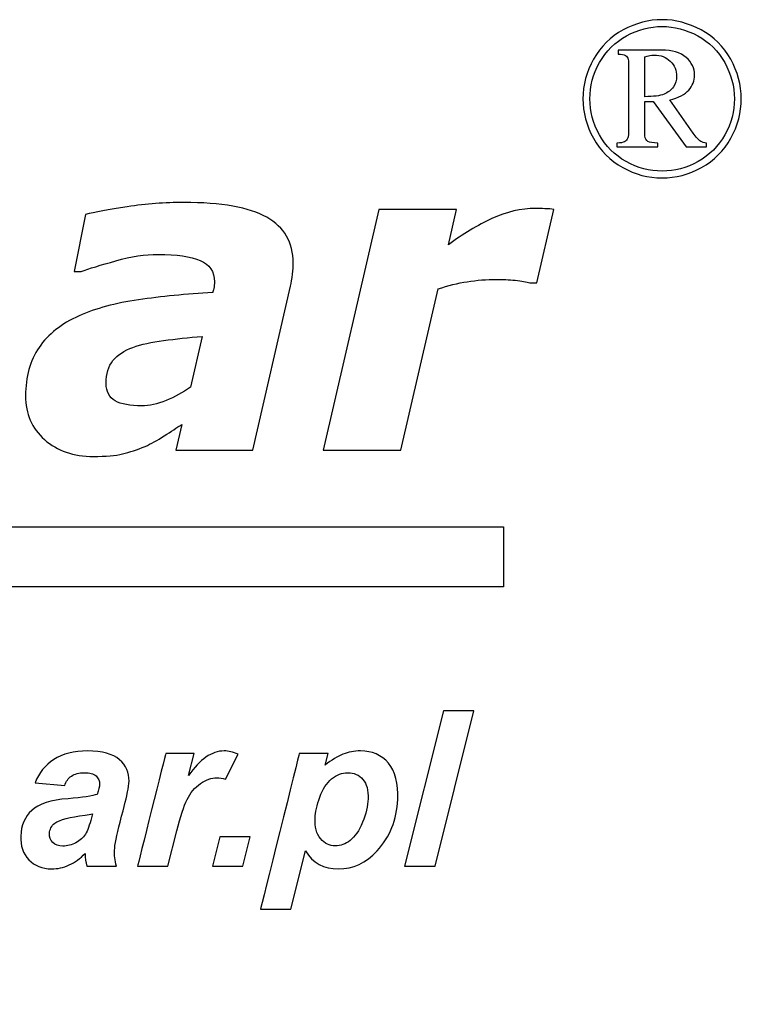
# Model space of a CAD drawing. Units: millimetres. Extents: x 1242 to 4063, y 534 to 2612.
# Drawn here: x 1674 to 1836, y 2392 to 2612 of the extents above; entities that cross this region are included whole.
import ezdxf

# ---------------------------------------------------------------- set-up
doc = ezdxf.new("R2010")
doc.units = ezdxf.units.MM
doc.layers.add('Logo Pulsar + kod produktu', color=7, linetype='Continuous')

msp = doc.modelspace()

# ---------------------------------------------------------------- linework, layer by layer
at = {"layer": 'Logo Pulsar + kod produktu', "color": 7}
for points, knots in [([(1818.286, 2612.22), (1821.272, 2612.22), (1824.183, 2611.461), (1827.016, 2609.933), (1827.016, 2609.933), (1829.849, 2608.414), (1832.058, 2606.231), (1833.653, 2603.388), (1833.653, 2603.388), (1835.242, 2600.546), (1836.036, 2597.585), (1836.036, 2594.497), (1836.036, 2594.497), (1836.036, 2591.432), (1835.259, 2588.488), (1833.688, 2585.673), (1833.688, 2585.673), (1832.117, 2582.856), (1829.934, 2580.671), (1827.11, 2579.111), (1827.11, 2579.111), (1824.293, 2577.548), (1821.358, 2576.773), (1818.286, 2576.773), (1818.286, 2576.773), (1815.222, 2576.773), (1812.287, 2577.548), (1809.478, 2579.111), (1809.478, 2579.111), (1806.663, 2580.671), (1804.478, 2582.856), (1802.916, 2585.673), (1802.916, 2585.673), (1801.346, 2588.488), (1800.56, 2591.432), (1800.56, 2594.497), (1800.56, 2594.497), (1800.56, 2597.585), (1801.356, 2600.546), (1802.95, 2603.388), (1802.95, 2603.388), (1804.539, 2606.231), (1806.757, 2608.414), (1809.589, 2609.933), (1809.589, 2609.933), (1812.424, 2611.461), (1815.324, 2612.22), (1818.286, 2612.22)], [0, 0, 0, 0, 0.0769231, 0.0769231, 0.0769231, 0.0769231, 0.1538462, 0.1538462, 0.1538462, 0.1538462, 0.2307692, 0.2307692, 0.2307692, 0.2307692, 0.3076923, 0.3076923, 0.3076923, 0.3076923, 0.3846154, 0.3846154, 0.3846154, 0.3846154, 0.4615385, 0.4615385, 0.4615385, 0.4615385, 0.5384615, 0.5384615, 0.5384615, 0.5384615, 0.6153846, 0.6153846, 0.6153846, 0.6153846, 0.6923077, 0.6923077, 0.6923077, 0.6923077, 0.7692308, 0.7692308, 0.7692308, 0.7692308, 0.8461538, 0.8461538, 0.8461538, 0.8461539, 1, 1, 1, 1]), ([(1818.286, 2610.7), (1815.571, 2610.7), (1812.919, 2610.001), (1810.341, 2608.601), (1810.341, 2608.601), (1807.754, 2607.203), (1805.741, 2605.206), (1804.291, 2602.611), (1804.291, 2602.611), (1802.839, 2600.017), (1802.114, 2597.313), (1802.114, 2594.497), (1802.114, 2594.497), (1802.114, 2591.698), (1802.822, 2589.017), (1804.248, 2586.45), (1804.248, 2586.45), (1805.673, 2583.88), (1807.67, 2581.884), (1810.239, 2580.45), (1810.239, 2580.45), (1812.806, 2579.016), (1815.486, 2578.3), (1818.286, 2578.3), (1818.286, 2578.3), (1821.084, 2578.3), (1823.772, 2579.016), (1826.349, 2580.45), (1826.349, 2580.45), (1828.927, 2581.884), (1830.925, 2583.88), (1832.348, 2586.45), (1832.348, 2586.45), (1833.774, 2589.017), (1834.492, 2591.698), (1834.492, 2594.497), (1834.492, 2594.497), (1834.492, 2597.313), (1833.765, 2600.017), (1832.314, 2602.611), (1832.314, 2602.611), (1830.863, 2605.206), (1828.85, 2607.203), (1826.265, 2608.601), (1826.265, 2608.601), (1823.677, 2610.001), (1821.025, 2610.7), (1818.286, 2610.7)], [0, 0, 0, 0, 0.0769231, 0.0769231, 0.0769231, 0.0769231, 0.1538462, 0.1538462, 0.1538462, 0.1538462, 0.2307692, 0.2307692, 0.2307692, 0.2307692, 0.3076923, 0.3076923, 0.3076923, 0.3076923, 0.3846154, 0.3846154, 0.3846154, 0.3846154, 0.4615385, 0.4615385, 0.4615385, 0.4615385, 0.5384615, 0.5384615, 0.5384615, 0.5384615, 0.6153846, 0.6153846, 0.6153846, 0.6153846, 0.6923077, 0.6923077, 0.6923077, 0.6923077, 0.7692308, 0.7692308, 0.7692308, 0.7692308, 0.8461538, 0.8461538, 0.8461538, 0.8461539, 1, 1, 1, 1]), ([(1808.488, 2605.402), (1808.488, 2605.402), (1818.14, 2605.402), (1818.14, 2605.402), (1818.14, 2605.402), (1820.555, 2605.402), (1822.398, 2604.856), (1823.661, 2603.764), (1823.661, 2603.764), (1824.933, 2602.672), (1825.563, 2601.348), (1825.563, 2599.796), (1825.563, 2599.796), (1825.563, 2598.532), (1825.138, 2597.423), (1824.277, 2596.458), (1824.277, 2596.458), (1823.413, 2595.503), (1821.998, 2594.77), (1820.009, 2594.249), (1820.009, 2594.249), (1820.009, 2594.249), (1825.24, 2586.799), (1825.24, 2586.799), (1825.24, 2586.799), (1825.872, 2585.911), (1826.435, 2585.306), (1826.938, 2584.973), (1826.938, 2584.973), (1827.255, 2584.777), (1827.696, 2584.648), (1828.261, 2584.597), (1828.261, 2584.597), (1828.261, 2584.597), (1828.261, 2583.778), (1828.261, 2583.778), (1828.261, 2583.778), (1828.261, 2583.778), (1823.661, 2583.778), (1823.661, 2583.778), (1823.661, 2583.778), (1823.661, 2583.778), (1816.313, 2593.899), (1816.313, 2593.899), (1816.313, 2593.899), (1816.313, 2593.899), (1814.411, 2593.899), (1814.411, 2593.899), (1814.411, 2593.899), (1814.411, 2593.899), (1814.411, 2586.175), (1814.411, 2586.175), (1814.411, 2586.175), (1814.514, 2585.621), (1814.753, 2585.22), (1815.127, 2584.973), (1815.127, 2584.973), (1815.504, 2584.725), (1816.246, 2584.597), (1817.364, 2584.597), (1817.364, 2584.597), (1817.364, 2584.597), (1817.364, 2583.778), (1817.364, 2583.778), (1817.364, 2583.778), (1817.364, 2583.778), (1808.19, 2583.778), (1808.19, 2583.778), (1808.19, 2583.778), (1808.19, 2583.778), (1808.19, 2584.597), (1808.19, 2584.597), (1808.19, 2584.597), (1808.983, 2584.597), (1809.556, 2584.69), (1809.888, 2584.887), (1809.888, 2584.887), (1810.221, 2585.075), (1810.46, 2585.357), (1810.613, 2585.723), (1810.613, 2585.723), (1810.734, 2585.988), (1810.785, 2586.765), (1810.785, 2588.045), (1810.785, 2588.045), (1810.785, 2588.045), (1810.785, 2601.127), (1810.785, 2601.127), (1810.785, 2601.127), (1810.785, 2602.355), (1810.759, 2603.081), (1810.716, 2603.302), (1810.716, 2603.302), (1810.597, 2603.686), (1810.383, 2603.977), (1810.076, 2604.19), (1810.076, 2604.19), (1809.769, 2604.396), (1809.239, 2604.498), (1808.488, 2604.498), (1808.488, 2604.498), (1808.488, 2604.498), (1808.488, 2605.402), (1808.488, 2605.402)], [0, 0, 0, 0, 0.037037, 0.037037, 0.037037, 0.037037, 0.0740741, 0.0740741, 0.0740741, 0.0740741, 0.1111111, 0.1111111, 0.1111111, 0.1111111, 0.1481481, 0.1481481, 0.1481481, 0.1481482, 0.1851852, 0.1851852, 0.1851852, 0.1851852, 0.2222222, 0.2222222, 0.2222222, 0.2222222, 0.2592593, 0.2592593, 0.2592593, 0.2592593, 0.2962963, 0.2962963, 0.2962963, 0.2962963, 0.3333333, 0.3333333, 0.3333333, 0.3333333, 0.3703704, 0.3703704, 0.3703704, 0.3703704, 0.4074074, 0.4074074, 0.4074074, 0.4074074, 0.4444444, 0.4444444, 0.4444444, 0.4444445, 0.4814815, 0.4814815, 0.4814815, 0.4814815, 0.5185185, 0.5185185, 0.5185185, 0.5185185, 0.5555556, 0.5555556, 0.5555556, 0.5555556, 0.5925926, 0.5925926, 0.5925926, 0.5925926, 0.6296296, 0.6296296, 0.6296296, 0.6296296, 0.6666667, 0.6666667, 0.6666667, 0.6666667, 0.7037037, 0.7037037, 0.7037037, 0.7037037, 0.7407407, 0.7407407, 0.7407407, 0.7407408, 0.7777778, 0.7777778, 0.7777778, 0.7777778, 0.8148148, 0.8148148, 0.8148148, 0.8148148, 0.8518519, 0.8518519, 0.8518519, 0.8518519, 0.8888889, 0.8888889, 0.8888889, 0.8888889, 0.9259259, 0.9259259, 0.9259259, 0.9259259, 1, 1, 1, 1]), ([(1814.411, 2594.975), (1816.383, 2594.975), (1817.815, 2595.161), (1818.73, 2595.546), (1818.73, 2595.546), (1819.634, 2595.93), (1820.333, 2596.468), (1820.812, 2597.159), (1820.812, 2597.159), (1821.298, 2597.85), (1821.536, 2598.642), (1821.536, 2599.522), (1821.536, 2599.522), (1821.536, 2600.87), (1821.068, 2602.005), (1820.128, 2602.927), (1820.128, 2602.927), (1819.182, 2603.839), (1817.979, 2604.302), (1816.51, 2604.302), (1816.51, 2604.302), (1815.879, 2604.302), (1815.179, 2604.165), (1814.411, 2603.901), (1814.411, 2603.901), (1814.411, 2603.901), (1814.411, 2594.975), (1814.411, 2594.975)], [0, 0, 0, 0, 0.125, 0.125, 0.125, 0.125, 0.25, 0.25, 0.25, 0.25, 0.375, 0.375, 0.375, 0.375, 0.5, 0.5, 0.5, 0.5, 0.625, 0.625, 0.625, 0.625, 0.75, 0.75, 0.75, 0.75, 1, 1, 1, 1]), ([(1710.699, 2521.549), (1709.618, 2520.844), (1708.307, 2519.992), (1706.767, 2518.992), (1706.767, 2518.992), (1705.226, 2518.009), (1703.818, 2517.222), (1702.49, 2516.65), (1702.49, 2516.65), (1700.704, 2515.912), (1699.033, 2515.355), (1697.459, 2514.961), (1697.459, 2514.961), (1695.887, 2514.584), (1693.707, 2514.387), (1690.922, 2514.387), (1690.922, 2514.387), (1686.449, 2514.387), (1682.794, 2515.65), (1679.96, 2518.157), (1679.96, 2518.157), (1677.126, 2520.664), (1675.716, 2523.94), (1675.716, 2527.971), (1675.716, 2527.971), (1675.716, 2532.232), (1676.715, 2535.836), (1678.731, 2538.802), (1678.731, 2538.802), (1680.747, 2541.768), (1683.745, 2544.128), (1687.71, 2545.881), (1687.71, 2545.881), (1691.43, 2547.552), (1695.853, 2548.749), (1700.982, 2549.486), (1700.982, 2549.486), (1706.127, 2550.224), (1711.682, 2550.764), (1717.663, 2551.108), (1717.663, 2551.108), (1717.696, 2551.305), (1717.761, 2551.616), (1717.859, 2552.042), (1717.859, 2552.042), (1717.958, 2552.485), (1718.007, 2552.977), (1718.007, 2553.517), (1718.007, 2553.517), (1718.007, 2555.777), (1716.942, 2557.383), (1714.829, 2558.285), (1714.829, 2558.285), (1712.715, 2559.202), (1709.569, 2559.662), (1705.374, 2559.662), (1705.374, 2559.662), (1702.523, 2559.662), (1699.377, 2559.186), (1695.952, 2558.22), (1695.952, 2558.22), (1692.512, 2557.252), (1689.922, 2556.466), (1688.186, 2555.811), (1688.186, 2555.811), (1688.186, 2555.811), (1686.612, 2555.811), (1686.612, 2555.811), (1686.612, 2555.811), (1686.612, 2555.811), (1689.153, 2568.592), (1689.153, 2568.592), (1689.153, 2568.592), (1691.168, 2569.1), (1694.281, 2569.674), (1698.508, 2570.312), (1698.508, 2570.312), (1702.736, 2570.952), (1706.947, 2571.279), (1711.141, 2571.279), (1711.141, 2571.279), (1719.58, 2571.279), (1725.79, 2570.165), (1729.739, 2567.969), (1729.739, 2567.969), (1733.688, 2565.757), (1735.671, 2562.332), (1735.671, 2557.696), (1735.671, 2557.696), (1735.671, 2557.056), (1735.605, 2556.221), (1735.507, 2555.189), (1735.507, 2555.189), (1735.393, 2554.172), (1735.228, 2553.271), (1735.049, 2552.501), (1735.049, 2552.501), (1735.049, 2552.501), (1726.593, 2515.83), (1726.593, 2515.83), (1726.593, 2515.83), (1726.593, 2515.83), (1709.405, 2515.83), (1709.405, 2515.83), (1709.405, 2515.83), (1709.405, 2515.83), (1710.699, 2521.549), (1710.699, 2521.549)], [0, 0, 0, 0, 0.0357143, 0.0357143, 0.0357143, 0.0357143, 0.0714286, 0.0714286, 0.0714286, 0.0714286, 0.1071429, 0.1071429, 0.1071429, 0.1071429, 0.1428571, 0.1428571, 0.1428571, 0.1428572, 0.1785714, 0.1785714, 0.1785714, 0.1785714, 0.2142857, 0.2142857, 0.2142857, 0.2142857, 0.25, 0.25, 0.25, 0.25, 0.2857143, 0.2857143, 0.2857143, 0.2857143, 0.3214286, 0.3214286, 0.3214286, 0.3214286, 0.3571429, 0.3571429, 0.3571429, 0.3571429, 0.3928571, 0.3928571, 0.3928571, 0.3928572, 0.4285714, 0.4285714, 0.4285714, 0.4285714, 0.4642857, 0.4642857, 0.4642857, 0.4642857, 0.5, 0.5, 0.5, 0.5, 0.5357143, 0.5357143, 0.5357143, 0.5357143, 0.5714286, 0.5714286, 0.5714286, 0.5714286, 0.6071429, 0.6071429, 0.6071429, 0.6071429, 0.6428571, 0.6428571, 0.6428571, 0.6428572, 0.6785714, 0.6785714, 0.6785714, 0.6785714, 0.7142857, 0.7142857, 0.7142857, 0.7142857, 0.75, 0.75, 0.75, 0.75, 0.7857143, 0.7857143, 0.7857143, 0.7857143, 0.8214286, 0.8214286, 0.8214286, 0.8214286, 0.8571429, 0.8571429, 0.8571429, 0.8571429, 0.8928571, 0.8928571, 0.8928571, 0.8928572, 0.9285714, 0.9285714, 0.9285714, 0.9285714, 1, 1, 1, 1]), ([(1790.203, 2553.271), (1790.203, 2553.271), (1788.663, 2553.271), (1788.663, 2553.271), (1788.663, 2553.271), (1787.908, 2553.533), (1786.81, 2553.73), (1785.401, 2553.845), (1785.401, 2553.845), (1783.992, 2553.975), (1782.6, 2554.041), (1781.223, 2554.041), (1781.223, 2554.041), (1778.962, 2554.041), (1776.766, 2553.877), (1774.652, 2553.533), (1774.652, 2553.533), (1772.538, 2553.205), (1770.359, 2552.664), (1768.131, 2551.927), (1768.131, 2551.927), (1768.131, 2551.927), (1759.774, 2515.83), (1759.774, 2515.83), (1759.774, 2515.83), (1759.774, 2515.83), (1742.389, 2515.83), (1742.389, 2515.83), (1742.389, 2515.83), (1742.389, 2515.83), (1754.875, 2569.738), (1754.875, 2569.738), (1754.875, 2569.738), (1754.875, 2569.738), (1772.244, 2569.738), (1772.244, 2569.738), (1772.244, 2569.738), (1772.244, 2569.738), (1770.425, 2561.824), (1770.425, 2561.824), (1770.425, 2561.824), (1773.686, 2564.216), (1776.947, 2566.166), (1780.191, 2567.674), (1780.191, 2567.674), (1783.451, 2569.181), (1786.712, 2569.935), (1790.006, 2569.935), (1790.006, 2569.935), (1790.628, 2569.935), (1791.301, 2569.919), (1792.054, 2569.886), (1792.054, 2569.886), (1792.808, 2569.854), (1793.463, 2569.804), (1794.053, 2569.738), (1794.053, 2569.738), (1794.053, 2569.738), (1790.203, 2553.271), (1790.203, 2553.271)], [0, 0, 0, 0, 0.0625, 0.0625, 0.0625, 0.0625, 0.125, 0.125, 0.125, 0.125, 0.1875, 0.1875, 0.1875, 0.1875, 0.25, 0.25, 0.25, 0.25, 0.3125, 0.3125, 0.3125, 0.3125, 0.375, 0.375, 0.375, 0.375, 0.4375, 0.4375, 0.4375, 0.4375, 0.5, 0.5, 0.5, 0.5, 0.5625, 0.5625, 0.5625, 0.5625, 0.625, 0.625, 0.625, 0.625, 0.6875, 0.6875, 0.6875, 0.6875, 0.75, 0.75, 0.75, 0.75, 0.8125, 0.8125, 0.8125, 0.8125, 0.875, 0.875, 0.875, 0.875, 1, 1, 1, 1]), ([(1715.271, 2541.276), (1712.19, 2541.014), (1709.306, 2540.719), (1706.619, 2540.359), (1706.619, 2540.359), (1703.932, 2540.015), (1701.654, 2539.491), (1699.754, 2538.82), (1699.754, 2538.82), (1697.804, 2538.115), (1696.313, 2537.131), (1695.297, 2535.853), (1695.297, 2535.853), (1694.264, 2534.575), (1693.757, 2532.871), (1693.757, 2530.757), (1693.757, 2530.757), (1693.757, 2528.905), (1694.444, 2527.595), (1695.805, 2526.841), (1695.805, 2526.841), (1697.164, 2526.088), (1699.131, 2525.727), (1701.736, 2525.727), (1701.736, 2525.727), (1703.424, 2525.727), (1705.243, 2526.104), (1707.176, 2526.89), (1707.176, 2526.89), (1709.109, 2527.677), (1710.928, 2528.677), (1712.633, 2529.889), (1712.633, 2529.889), (1712.633, 2529.889), (1715.271, 2541.276), (1715.271, 2541.276)], [0, 0, 0, 0, 0.1, 0.1, 0.1, 0.1, 0.2, 0.2, 0.2, 0.2, 0.3, 0.3, 0.3, 0.3, 0.4, 0.4, 0.4, 0.4, 0.5, 0.5, 0.5, 0.5, 0.6, 0.6, 0.6, 0.6, 0.7, 0.7, 0.7, 0.7, 0.8, 0.8, 0.8, 0.8, 1, 1, 1, 1]), ([(1760.615, 2422.598), (1760.615, 2422.598), (1769.336, 2457.429), (1769.336, 2457.429), (1769.336, 2457.429), (1769.336, 2457.429), (1776.132, 2457.429), (1776.132, 2457.429), (1776.132, 2457.429), (1776.132, 2457.429), (1767.435, 2422.598), (1767.435, 2422.598), (1767.435, 2422.598), (1767.435, 2422.598), (1760.615, 2422.598), (1760.615, 2422.598)], [0, 0, 0, 0, 0.2, 0.2, 0.2, 0.2, 0.4, 0.4, 0.4, 0.4, 0.6, 0.6, 0.6, 0.6, 1, 1, 1, 1]), ([(1684.473, 2440.683), (1684.473, 2440.683), (1677.838, 2441.251), (1677.838, 2441.251), (1677.838, 2441.251), (1678.693, 2443.497), (1680.095, 2445.257), (1682.035, 2446.522), (1682.035, 2446.522), (1683.985, 2447.787), (1686.517, 2448.428), (1689.632, 2448.428), (1689.632, 2448.428), (1692.883, 2448.428), (1695.257, 2447.771), (1696.753, 2446.465), (1696.753, 2446.465), (1698.257, 2445.16), (1698.961, 2443.561), (1698.884, 2441.681), (1698.884, 2441.681), (1698.853, 2440.918), (1698.756, 2440.107), (1698.583, 2439.255), (1698.583, 2439.255), (1698.417, 2438.396), (1697.856, 2436.15), (1696.896, 2432.508), (1696.896, 2432.508), (1696.108, 2429.499), (1695.689, 2427.391), (1695.64, 2426.183), (1695.64, 2426.183), (1695.596, 2425.112), (1695.734, 2423.912), (1696.061, 2422.598), (1696.061, 2422.598), (1696.061, 2422.598), (1689.436, 2422.598), (1689.436, 2422.598), (1689.436, 2422.598), (1689.205, 2423.515), (1689.075, 2424.464), (1689.05, 2425.453), (1689.05, 2425.453), (1688.007, 2424.342), (1686.828, 2423.491), (1685.507, 2422.898), (1685.507, 2422.898), (1684.176, 2422.299), (1682.859, 2422.006), (1681.545, 2422.006), (1681.545, 2422.006), (1679.453, 2422.006), (1677.753, 2422.688), (1676.447, 2424.058), (1676.447, 2424.058), (1675.149, 2425.429), (1674.539, 2427.188), (1674.627, 2429.345), (1674.627, 2429.345), (1674.726, 2431.754), (1675.551, 2433.677), (1677.102, 2435.119), (1677.102, 2435.119), (1678.661, 2436.564), (1681.373, 2437.431), (1685.228, 2437.731), (1685.228, 2437.731), (1688.492, 2437.999), (1690.67, 2438.323), (1691.781, 2438.704), (1691.781, 2438.704), (1692.104, 2439.661), (1692.281, 2440.415), (1692.303, 2440.991), (1692.303, 2440.991), (1692.332, 2441.712), (1692.059, 2442.329), (1691.494, 2442.815), (1691.494, 2442.815), (1690.931, 2443.311), (1690.072, 2443.554), (1688.913, 2443.554), (1688.913, 2443.554), (1687.697, 2443.554), (1686.721, 2443.302), (1685.995, 2442.808), (1685.995, 2442.808), (1685.27, 2442.305), (1684.762, 2441.599), (1684.473, 2440.683)], [0, 0, 0, 0, 0.0416667, 0.0416667, 0.0416667, 0.0416667, 0.0833333, 0.0833333, 0.0833333, 0.0833333, 0.125, 0.125, 0.125, 0.125, 0.1666667, 0.1666667, 0.1666667, 0.1666667, 0.2083333, 0.2083333, 0.2083333, 0.2083333, 0.25, 0.25, 0.25, 0.25, 0.2916667, 0.2916667, 0.2916667, 0.2916667, 0.3333333, 0.3333333, 0.3333333, 0.3333333, 0.375, 0.375, 0.375, 0.375, 0.4166667, 0.4166667, 0.4166667, 0.4166667, 0.4583333, 0.4583333, 0.4583333, 0.4583333, 0.5, 0.5, 0.5, 0.5, 0.5416667, 0.5416667, 0.5416667, 0.5416667, 0.5833333, 0.5833333, 0.5833333, 0.5833333, 0.625, 0.625, 0.625, 0.625, 0.6666667, 0.6666667, 0.6666667, 0.6666667, 0.7083333, 0.7083333, 0.7083333, 0.7083333, 0.75, 0.75, 0.75, 0.75, 0.7916667, 0.7916667, 0.7916667, 0.7916667, 0.8333333, 0.8333333, 0.8333333, 0.8333333, 0.875, 0.875, 0.875, 0.875, 0.9166667, 0.9166667, 0.9166667, 0.9166667, 1, 1, 1, 1]), ([(1707.1, 2447.827), (1707.1, 2447.827), (1713.465, 2447.827), (1713.465, 2447.827), (1713.465, 2447.827), (1713.465, 2447.827), (1712.244, 2442.937), (1712.244, 2442.937), (1712.244, 2442.937), (1714.769, 2446.595), (1717.415, 2448.428), (1720.188, 2448.428), (1720.188, 2448.428), (1721.17, 2448.428), (1722.214, 2448.176), (1723.321, 2447.689), (1723.321, 2447.689), (1723.321, 2447.689), (1720.474, 2442.102), (1720.474, 2442.102), (1720.474, 2442.102), (1719.866, 2442.329), (1719.214, 2442.434), (1718.517, 2442.434), (1718.517, 2442.434), (1717.348, 2442.434), (1716.138, 2441.997), (1714.885, 2441.104), (1714.885, 2441.104), (1713.641, 2440.22), (1712.644, 2439.037), (1711.902, 2437.553), (1711.902, 2437.553), (1711.161, 2436.076), (1710.391, 2433.724), (1709.595, 2430.514), (1709.595, 2430.514), (1709.595, 2430.514), (1707.61, 2422.598), (1707.61, 2422.598), (1707.61, 2422.598), (1707.61, 2422.598), (1700.79, 2422.598), (1700.79, 2422.598), (1700.79, 2422.598), (1700.79, 2422.598), (1707.1, 2447.827), (1707.1, 2447.827)], [0, 0, 0, 0, 0.0769231, 0.0769231, 0.0769231, 0.0769231, 0.1538462, 0.1538462, 0.1538462, 0.1538462, 0.2307692, 0.2307692, 0.2307692, 0.2307692, 0.3076923, 0.3076923, 0.3076923, 0.3076923, 0.3846154, 0.3846154, 0.3846154, 0.3846154, 0.4615385, 0.4615385, 0.4615385, 0.4615385, 0.5384615, 0.5384615, 0.5384615, 0.5384615, 0.6153846, 0.6153846, 0.6153846, 0.6153846, 0.6923077, 0.6923077, 0.6923077, 0.6923077, 0.7692308, 0.7692308, 0.7692308, 0.7692308, 0.8461538, 0.8461538, 0.8461538, 0.8461539, 1, 1, 1, 1]), ([(1737.032, 2447.827), (1737.032, 2447.827), (1743.495, 2447.827), (1743.495, 2447.827), (1743.495, 2447.827), (1743.495, 2447.827), (1742.847, 2445.24), (1742.847, 2445.24), (1742.847, 2445.24), (1744.271, 2446.384), (1745.595, 2447.194), (1746.815, 2447.689), (1746.815, 2447.689), (1748.043, 2448.176), (1749.343, 2448.428), (1750.721, 2448.428), (1750.721, 2448.428), (1753.365, 2448.428), (1755.452, 2447.512), (1756.984, 2445.695), (1756.984, 2445.695), (1758.523, 2443.87), (1759.215, 2441.153), (1759.068, 2437.544), (1759.068, 2437.544), (1758.883, 2432.995), (1757.339, 2429.159), (1754.437, 2426.021), (1754.437, 2426.021), (1751.951, 2423.344), (1749.082, 2422.006), (1745.839, 2422.006), (1745.839, 2422.006), (1742.497, 2422.006), (1740.023, 2423.36), (1738.43, 2426.07), (1738.43, 2426.07), (1738.43, 2426.07), (1735.162, 2412.972), (1735.162, 2412.972), (1735.162, 2412.972), (1735.162, 2412.972), (1728.341, 2412.972), (1728.341, 2412.972), (1728.341, 2412.972), (1728.341, 2412.972), (1737.032, 2447.827), (1737.032, 2447.827)], [0, 0, 0, 0, 0.0769231, 0.0769231, 0.0769231, 0.0769231, 0.1538462, 0.1538462, 0.1538462, 0.1538462, 0.2307692, 0.2307692, 0.2307692, 0.2307692, 0.3076923, 0.3076923, 0.3076923, 0.3076923, 0.3846154, 0.3846154, 0.3846154, 0.3846154, 0.4615385, 0.4615385, 0.4615385, 0.4615385, 0.5384615, 0.5384615, 0.5384615, 0.5384615, 0.6153846, 0.6153846, 0.6153846, 0.6153846, 0.6923077, 0.6923077, 0.6923077, 0.6923077, 0.7692308, 0.7692308, 0.7692308, 0.7692308, 0.8461538, 0.8461538, 0.8461538, 0.8461539, 1, 1, 1, 1]), ([(1740.553, 2433.359), (1740.472, 2431.398), (1740.889, 2429.873), (1741.801, 2428.786), (1741.801, 2428.786), (1742.722, 2427.699), (1743.827, 2427.164), (1745.125, 2427.164), (1745.125, 2427.164), (1746.244, 2427.164), (1747.348, 2427.569), (1748.426, 2428.38), (1748.426, 2428.38), (1749.506, 2429.2), (1750.429, 2430.554), (1751.196, 2432.443), (1751.196, 2432.443), (1751.963, 2434.341), (1752.375, 2436.092), (1752.44, 2437.707), (1752.44, 2437.707), (1752.517, 2439.596), (1752.13, 2441.04), (1751.264, 2442.046), (1751.264, 2442.046), (1750.405, 2443.051), (1749.282, 2443.554), (1747.887, 2443.554), (1747.887, 2443.554), (1746.581, 2443.554), (1745.378, 2443.091), (1744.278, 2442.167), (1744.278, 2442.167), (1743.17, 2441.234), (1742.287, 2439.872), (1741.622, 2438.079), (1741.622, 2438.079), (1740.964, 2436.279), (1740.607, 2434.706), (1740.553, 2433.359)], [0, 0, 0, 0, 0.0909091, 0.0909091, 0.0909091, 0.0909091, 0.1818182, 0.1818182, 0.1818182, 0.1818182, 0.2727273, 0.2727273, 0.2727273, 0.2727273, 0.3636364, 0.3636364, 0.3636364, 0.3636364, 0.4545455, 0.4545455, 0.4545455, 0.4545455, 0.5454545, 0.5454545, 0.5454545, 0.5454546, 0.6363636, 0.6363636, 0.6363636, 0.6363636, 0.7272727, 0.7272727, 0.7272727, 0.7272727, 0.8181818, 0.8181818, 0.8181818, 0.8181818, 1, 1, 1, 1]), ([(1690.703, 2434.357), (1690.286, 2434.252), (1689.729, 2434.147), (1689.044, 2434.049), (1689.044, 2434.049), (1685.613, 2433.635), (1683.35, 2433.036), (1682.272, 2432.241), (1682.272, 2432.241), (1681.502, 2431.673), (1681.106, 2430.903), (1681.067, 2429.937), (1681.067, 2429.937), (1681.034, 2429.151), (1681.29, 2428.478), (1681.836, 2427.935), (1681.836, 2427.935), (1682.382, 2427.383), (1683.124, 2427.115), (1684.057, 2427.115), (1684.057, 2427.115), (1685.087, 2427.115), (1686.07, 2427.358), (1687, 2427.861), (1687, 2427.861), (1687.935, 2428.356), (1688.643, 2429.005), (1689.121, 2429.784), (1689.121, 2429.784), (1689.607, 2430.57), (1690.055, 2431.795), (1690.471, 2433.457), (1690.471, 2433.457), (1690.471, 2433.457), (1690.703, 2434.357), (1690.703, 2434.357)], [0, 0, 0, 0, 0.1, 0.1, 0.1, 0.1, 0.2, 0.2, 0.2, 0.2, 0.3, 0.3, 0.3, 0.3, 0.4, 0.4, 0.4, 0.4, 0.5, 0.5, 0.5, 0.5, 0.6, 0.6, 0.6, 0.6, 0.7, 0.7, 0.7, 0.7, 0.8, 0.8, 0.8, 0.8, 1, 1, 1, 1]), ([(1719.265, 2429.184), (1719.265, 2429.184), (1726.012, 2429.184), (1726.012, 2429.184), (1726.012, 2429.184), (1726.012, 2429.184), (1724.364, 2422.598), (1724.364, 2422.598), (1724.364, 2422.598), (1724.364, 2422.598), (1717.617, 2422.598), (1717.617, 2422.598), (1717.617, 2422.598), (1717.617, 2422.598), (1719.265, 2429.184), (1719.265, 2429.184)], [0, 0, 0, 0, 0.2, 0.2, 0.2, 0.2, 0.4, 0.4, 0.4, 0.4, 0.6, 0.6, 0.6, 0.6, 1, 1, 1, 1])]:
    msp.add_open_spline(points, degree=3, knots=knots, dxfattribs=at)
at = {"layer": 'Logo Pulsar + kod produktu', "color": 2}
msp.add_open_spline([(1447.839, 2485.202), (1447.839, 2485.202), (1782.798, 2485.202), (1782.798, 2485.202), (1782.798, 2485.202), (1782.798, 2485.202), (1782.798, 2498.603), (1782.798, 2498.603), (1782.798, 2498.603), (1782.798, 2498.603), (1447.839, 2498.603), (1447.839, 2498.603), (1447.839, 2498.603), (1423.582, 2499.807), (1403.398, 2507.294), (1387.195, 2521.06), (1387.195, 2521.06), (1367.098, 2538.065), (1356.17, 2561.724), (1354.225, 2592.036), (1354.225, 2592.036), (1354.225, 2592.036), (1340.797, 2592.036), (1340.797, 2592.036), (1340.797, 2592.036), (1339.222, 2562.093), (1328.294, 2538.435), (1307.827, 2521.06), (1307.827, 2521.06), (1291.434, 2507.198), (1271.246, 2499.711), (1247.073, 2498.603), (1247.073, 2498.603), (1247.073, 2498.603), (1247.073, 2485.202), (1247.073, 2485.202), (1247.073, 2485.202), (1276.987, 2483.723), (1300.695, 2472.818), (1318.107, 2452.302), (1318.107, 2452.302), (1332.183, 2435.944), (1339.685, 2415.798), (1340.797, 2391.676), (1340.797, 2391.676), (1340.797, 2391.676), (1354.132, 2391.676), (1354.132, 2391.676), (1354.132, 2391.676), (1355.706, 2421.62), (1366.635, 2445.278), (1387.102, 2462.745), (1387.102, 2462.745), (1403.398, 2476.513), (1423.582, 2483.998), (1447.839, 2485.202)], degree=3, knots=[0, 0, 0, 0, 0.0666667, 0.0666667, 0.0666667, 0.0666667, 0.1333333, 0.1333333, 0.1333333, 0.1333333, 0.2, 0.2, 0.2, 0.2, 0.2666667, 0.2666667, 0.2666667, 0.2666667, 0.3333333, 0.3333333, 0.3333333, 0.3333333, 0.4, 0.4, 0.4, 0.4, 0.4666667, 0.4666667, 0.4666667, 0.4666667, 0.5333333, 0.5333333, 0.5333333, 0.5333333, 0.6, 0.6, 0.6, 0.6, 0.6666667, 0.6666667, 0.6666667, 0.6666667, 0.7333333, 0.7333333, 0.7333333, 0.7333333, 0.8, 0.8, 0.8, 0.8, 0.8666667, 0.8666667, 0.8666667, 0.8666667, 1, 1, 1, 1], dxfattribs=at)

doc.saveas('drawing.dxf')
